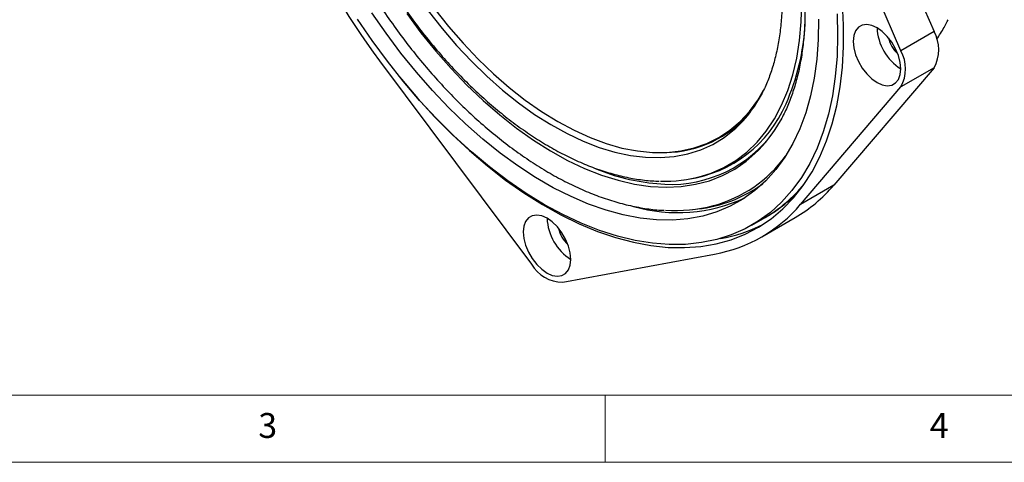
# Model space of a CAD drawing. Units: millimetres. Extents: x 5 to 415, y 5 to 292.
# Drawn here: x 116 to 190, y 5 to 38 of the extents above; entities that cross this region are included whole.
import ezdxf

# ---------------------------------------------------------------- set-up
doc = ezdxf.new("R2010")
doc.units = ezdxf.units.MM
doc.styles.add('SLDTEXTSTYLE0', font='TXT', dxfattribs={"width": 0.75})

msp = doc.modelspace()

# ---------------------------------------------------------------- linework, layer by layer
at = {"color": 7, "linetype": 'Continuous', "lineweight": 30}
for p, q in [((177.028, 54.434), (184.486, 37.082)), ((182.012, 35.653), (174.553, 53.006)), ((184.486, 37.082), (182.012, 35.653)), ((143.203, 34.902), (154.501, 19.766)), ((184.486, 34.383), (177.028, 25.642)), ((184.486, 34.383), (182.012, 32.954)), ((174.553, 24.213), (182.012, 32.954)), ((168.465, 29.186), (168.571, 29.247)), ((165.908, 26.044), (166.178, 26.082)), ((177.028, 25.642), (174.553, 24.213)), ((166.523, 23.827), (166.897, 23.87)), ((170.911, 22.659), (171.901, 23.231)), ((171.668, 21.797), (174.143, 23.226)), ((171.901, 23.231), (171.989, 23.282)), ((156.838, 18.417), (168.136, 20.508))]:
    msp.add_line(p, q, dxfattribs=at)
at = {"color": 7, "linetype": 'Continuous', "lineweight": 0}
for p, q in [((10, 10), (227.8, 10)), ((160, 5), (160, 10)), ((5, 5), (415, 5))]:
    msp.add_line(p, q, dxfattribs=at)
at = {"color": 7, "linetype": 'Continuous', "lineweight": 30, "flags": 128}
for points in [[(144.705, 33.686), (144.82, 33.545), (146.038, 32.106), (147.293, 30.734), (148.58, 29.435), (149.895, 28.214), (151.232, 27.075), (152.586, 26.023), (153.953, 25.062), (155.326, 24.195), (156.7, 23.427), (158.07, 22.759), (159.431, 22.195), (160.778, 21.736), (162.104, 21.385), (163.406, 21.143), (164.678, 21.01), (165.915, 20.988), (167.112, 21.076), (168.265, 21.274), (169.37, 21.581), (170.421, 21.996), (171.415, 22.518), (172.349, 23.145), (173.218, 23.873), (174.018, 24.7), (174.748, 25.624), (175.405, 26.639), (175.984, 27.744), (176.486, 28.932), (176.906, 30.2), (177.245, 31.543), (177.5, 32.956), (177.67, 34.432), (177.756, 35.967), (177.756, 37.554), (177.67, 39.187)], [(177.264, 38.403), (177.307, 36.795), (177.264, 35.237), (177.135, 33.735), (176.92, 32.294), (176.621, 30.921), (176.238, 29.621), (175.774, 28.399), (175.229, 27.26), (174.606, 26.209), (173.908, 25.248), (173.137, 24.384), (172.297, 23.617), (171.39, 22.953), (170.42, 22.393), (169.391, 21.94), (168.307, 21.594), (167.173, 21.359), (165.992, 21.234), (164.77, 21.221), (163.512, 21.318), (162.221, 21.527), (160.904, 21.845), (159.566, 22.273), (158.211, 22.807), (156.846, 23.446), (155.475, 24.188), (154.104, 25.029), (152.739, 25.966), (151.384, 26.996), (150.045, 28.114), (148.728, 29.316), (147.438, 30.598), (146.179, 31.953), (144.957, 33.378), (143.777, 34.865), (142.642, 36.411), (141.559, 38.007)], [(175.89, 37.995), (175.868, 36.48), (175.762, 35.02), (175.57, 33.62), (175.293, 32.286), (174.934, 31.025), (174.493, 29.84), (173.972, 28.737), (173.373, 27.721), (172.7, 26.795), (171.954, 25.965), (171.139, 25.233), (170.259, 24.602), (169.316, 24.075), (168.316, 23.654), (167.261, 23.342), (166.157, 23.138), (165.008, 23.045), (163.82, 23.062), (162.596, 23.19), (161.342, 23.428), (160.064, 23.775), (158.767, 24.229), (157.456, 24.788), (156.136, 25.451), (154.814, 26.215), (153.494, 27.075), (152.183, 28.03), (150.885, 29.073), (149.607, 30.203), (148.354, 31.412), (147.13, 32.697), (145.941, 34.052), (144.793, 35.472), (143.689, 36.95), (142.634, 38.48)], [(147.291, 38.781), (148.333, 37.466), (149.417, 36.214), (150.536, 35.033), (151.685, 33.928), (152.859, 32.904), (154.051, 31.967), (155.256, 31.123), (156.466, 30.374)], [(178.474, 36.346), (178.518, 35.866), (178.649, 35.359), (178.859, 34.851), (179.139, 34.366), (179.474, 33.929), (179.848, 33.562), (180.241, 33.284), (180.635, 33.108), (181.008, 33.044), (181.343, 33.093), (181.623, 33.255), (181.834, 33.52), (181.965, 33.876), (182.009, 34.305), (181.965, 34.785), (181.834, 35.292), (181.623, 35.8), (181.343, 36.285), (181.008, 36.722), (180.635, 37.089), (180.241, 37.367), (179.848, 37.543), (179.474, 37.607), (179.139, 37.558), (178.859, 37.396), (178.649, 37.131), (178.518, 36.775), (178.474, 36.346)], [(156.466, 30.374), (157.677, 29.725), (158.882, 29.179), (160.074, 28.739), (161.248, 28.407), (162.397, 28.186), (163.516, 28.075), (164.599, 28.076), (165.641, 28.188), (166.636, 28.411), (167.58, 28.745), (168.466, 29.186), (169.292, 29.733), (170.052, 30.384), (170.743, 31.134), (171.361, 31.98), (171.799, 32.72)], [(153.902, 22.156), (153.946, 21.676), (154.077, 21.17), (154.287, 20.661), (154.567, 20.176), (154.902, 19.739), (155.276, 19.373), (155.669, 19.094), (156.063, 18.919), (156.436, 18.854), (156.772, 18.904), (157.051, 19.065), (157.262, 19.331), (157.393, 19.687), (157.437, 20.115), (157.393, 20.595), (157.262, 21.102), (157.051, 21.611), (156.772, 22.096), (156.436, 22.532), (156.063, 22.899), (155.669, 23.177), (155.276, 23.353), (154.902, 23.418), (154.567, 23.368), (154.287, 23.206), (154.077, 22.941), (153.946, 22.585), (153.902, 22.156)]]:
    msp.add_lwpolyline(points, dxfattribs=at)
at = {"color": 8, "linetype": 'Continuous', "lineweight": 30, "flags": 128}
for points in [[(167.176, 26.308), (167.888, 26.54), (168.835, 26.956), (169.723, 27.479), (170.547, 28.105), (171.305, 28.833), (171.991, 29.658), (172.604, 30.578), (173.14, 31.587), (173.598, 32.681), (173.973, 33.854), (174.266, 35.102), (174.474, 36.419), (174.597, 37.798), (174.634, 39.232)], [(145.22, 38.417), (146.28, 36.993), (147.384, 35.628), (148.528, 34.327), (149.707, 33.097), (150.916, 31.943), (152.149, 30.87), (153.4, 29.883), (154.663, 28.988), (155.933, 28.187), (157.205, 27.485), (158.471, 26.885), (159.727, 26.39), (160.967, 26.001), (162.185, 25.72), (163.375, 25.55), (164.532, 25.49), (165.652, 25.541), (166.727, 25.703), (167.755, 25.974), (168.73, 26.355), (169.647, 26.842), (170.503, 27.434), (171.153, 27.993)], [(146.816, 38.627), (147.851, 37.309), (148.928, 36.053), (150.041, 34.866), (151.184, 33.753), (152.352, 32.719), (153.54, 31.771), (154.74, 30.913), (155.947, 30.149), (157.156, 29.483), (158.359, 28.918), (159.552, 28.457), (160.728, 28.102), (161.881, 27.855), (163.005, 27.718), (164.096, 27.691), (165.147, 27.774), (166.153, 27.966), (167.11, 28.267), (168.012, 28.676), (168.855, 29.19), (169.635, 29.806), (169.728, 29.891)]]:
    msp.add_lwpolyline(points, dxfattribs=at)
at = {"color": 7, "linetype": 'Continuous', "lineweight": 30}
for centre, radius, start, end in [((187.288, 67.763), 54.985, 203.29856, 216.70144), ((175.264, 42.921), 11.401, 325.77289, 331.00655), ((174.495, 43.353), 12.284, 330.98265, 333.97946), ((184.053, 37.526), 3.815, 182.39444, 237.60558), ((182.126, 35.732), 2.719, 330.24289, 29.75711), ((183.187, 37.026), 2.128, 191.11275, 228.88185), ((179.651, 34.304), 2.719, 330.24289, 29.75711), ((164.787, 35.422), 9.443, 278.47389, 336.79992), ((164.284, 36.574), 8.489, 300.33577, 325.0138), ((163.363, 36.734), 9.345, 312.92521, 330.32761), ((164.369, 36.457), 8.387, 270.82183, 319.88998), ((164.052, 35.449), 10.297, 313.60635, 330.88026), ((164.886, 35.159), 9.461, 263.64591, 320.94743), ((164.455, 36.21), 10.269, 268.18353, 285.36348), ((165.848, 33.732), 9.918, 276.06835, 306.35572), ((166.533, 32.47), 10.686, 300.157, 320.81682), ((166.526, 32.478), 10.696, 300.16667, 320.80715), ((166.654, 32.473), 10.628, 300.13433, 318.20094), ((168.604, 32.769), 11.034, 300.13358, 319.76865), ((165.385, 35.638), 12.04, 254.24674, 294.60317), ((166.208, 31.255), 10.918, 280.17034, 319.84042), ((165.171, 35.197), 11.45, 266.55457, 284.60135), ((159.481, 23.336), 3.815, 182.39445, 237.60554), ((158.615, 22.836), 2.128, 191.11315, 228.88143), ((166.771, 32.426), 10.906, 279.63907, 297.0381), ((156.849, 21.135), 2.719, 210.2409, 269.76447)]:
    msp.add_arc(centre, radius, start, end, dxfattribs=at)
at = {"color": 8, "linetype": 'Continuous', "lineweight": 30}
for centre, radius, start, end in [((158.023, 38.539), 16.889, 336.12048, 356.93018), ((165.496, 33.603), 9.826, 285.11151, 323.83092), ((165.186, 41.215), 15.517, 247.67625, 265.022)]:
    msp.add_arc(centre, radius, start, end, dxfattribs=at)
at = {"color": 7, "linetype": 'Continuous', "lineweight": 30}
for points, knots in [([(146.318, 73.995), (146.523, 74.022), (147.054, 74.094), (147.961, 74.101), (149.024, 74.027), (150.118, 73.853), (151.238, 73.584), (152.379, 73.221), (153.538, 72.764), (154.709, 72.215), (155.889, 71.576), (157.073, 70.849), (158.255, 70.036), (159.43, 69.141), (160.594, 68.167), (161.741, 67.118), (162.867, 65.998), (163.967, 64.811), (165.035, 63.563), (166.068, 62.258), (167.062, 60.901), (168.011, 59.5), (168.911, 58.058), (169.76, 56.582), (170.554, 55.079), (171.288, 53.555), (171.961, 52.015), (172.569, 50.467), (173.111, 48.917), (173.583, 47.371), (173.984, 45.837), (174.313, 44.32), (174.568, 42.827), (174.749, 41.364), (174.855, 39.938), (174.887, 38.554), (174.844, 37.219), (174.728, 35.937), (174.54, 34.714), (174.279, 33.555), (173.951, 32.461), (173.549, 31.447), (173.227, 30.749), (173.022, 30.416), (172.992, 30.368)], [0, 0, 0, 0, 0.015725, 0.040729, 0.065557, 0.09024, 0.114817, 0.139322, 0.163782, 0.188219, 0.212646, 0.237074, 0.261508, 0.285953, 0.310411, 0.334884, 0.359371, 0.38387, 0.408382, 0.432903, 0.457433, 0.481968, 0.506508, 0.53105, 0.555591, 0.58013, 0.604664, 0.629191, 0.653709, 0.678215, 0.702709, 0.727187, 0.751649, 0.776094, 0.800521, 0.824932, 0.849328, 0.873715, 0.8981, 0.922492, 0.946906, 0.971365, 0.995897, 1, 1, 1, 1]), ([(147.114, 71.799), (147.258, 71.822), (147.709, 71.894), (148.513, 71.913), (149.519, 71.859), (150.556, 71.703), (151.619, 71.454), (152.705, 71.109), (153.808, 70.672), (154.924, 70.143), (156.048, 69.523), (157.175, 68.817), (158.3, 68.025), (159.418, 67.152), (160.523, 66.201), (161.61, 65.176), (162.674, 64.082), (163.709, 62.923), (164.712, 61.704), (165.677, 60.432), (166.6, 59.112), (167.476, 57.75), (168.302, 56.352), (169.073, 54.925), (169.786, 53.474), (170.438, 52.008), (171.026, 50.532), (171.547, 49.053), (171.999, 47.579), (172.381, 46.117), (172.69, 44.672), (172.926, 43.252), (173.087, 41.863), (173.174, 40.513), (173.186, 39.206), (173.125, 37.95), (172.99, 36.749), (172.784, 35.609), (172.508, 34.534), (172.162, 33.533), (171.817, 32.725), (171.564, 32.285), (171.471, 32.124)], [0, 0, 0, 0, 0.012316, 0.038548, 0.064557, 0.090385, 0.116078, 0.141681, 0.167231, 0.192752, 0.218264, 0.243777, 0.269299, 0.294834, 0.320386, 0.345955, 0.371541, 0.397141, 0.422755, 0.44838, 0.474013, 0.499652, 0.525294, 0.550937, 0.576578, 0.602213, 0.62784, 0.653456, 0.679059, 0.704647, 0.730216, 0.755765, 0.781294, 0.806801, 0.832289, 0.85776, 0.883222, 0.908684, 0.93416, 0.959673, 0.985254, 1, 1, 1, 1]), ([(135.878, 61.061), (135.882, 60.802), (135.891, 60.053), (135.967, 58.782), (136.132, 57.245), (136.375, 55.679), (136.694, 54.093), (137.088, 52.492), (137.555, 50.881), (138.093, 49.267), (138.7, 47.657), (139.373, 46.055), (140.111, 44.467), (140.91, 42.901), (141.766, 41.361), (142.678, 39.853), (143.641, 38.383), (144.653, 36.956), (145.708, 35.578), (146.804, 34.254), (147.936, 32.989), (149.101, 31.787), (150.294, 30.654), (151.511, 29.594), (152.747, 28.61), (153.998, 27.707), (155.26, 26.888), (156.528, 26.157), (157.798, 25.517), (159.065, 24.971), (160.323, 24.522), (161.57, 24.17), (162.796, 23.926), (163.734, 23.795), (164.252, 23.78), (164.379, 23.776)], [0, 0, 0, 0, 0.01661, 0.048058, 0.079495, 0.110919, 0.142327, 0.17372, 0.205097, 0.236461, 0.267813, 0.299155, 0.33049, 0.361819, 0.393146, 0.424473, 0.455801, 0.487134, 0.518472, 0.54982, 0.58118, 0.612553, 0.643942, 0.675349, 0.706776, 0.738224, 0.769691, 0.801176, 0.832676, 0.864181, 0.895675, 0.927142, 0.958555, 0.989886, 1, 1, 1, 1]), ([(137.575, 60.091), (137.579, 59.843), (137.588, 59.124), (137.664, 57.905), (137.829, 56.429), (138.072, 54.927), (138.391, 53.405), (138.785, 51.869), (139.251, 50.325), (139.788, 48.781), (140.393, 47.242), (141.063, 45.713), (141.797, 44.203), (142.59, 42.715), (143.439, 41.258), (144.342, 39.836), (145.294, 38.455), (146.292, 37.121), (147.332, 35.84), (148.409, 34.617), (149.519, 33.456), (150.658, 32.363), (151.822, 31.342), (153.005, 30.397), (154.204, 29.534), (155.414, 28.754), (156.63, 28.063), (157.848, 27.464), (159.062, 26.959), (160.267, 26.551), (161.459, 26.241), (162.629, 26.042), (163.487, 25.946), (163.945, 25.949), (164.03, 25.95)], [0, 0, 0, 0, 0.01721, 0.049782, 0.082341, 0.114885, 0.14741, 0.179916, 0.212406, 0.24488, 0.27734, 0.30979, 0.342232, 0.37467, 0.407106, 0.439544, 0.471985, 0.504432, 0.536889, 0.569359, 0.601845, 0.63435, 0.666876, 0.699425, 0.731998, 0.764595, 0.797213, 0.829847, 0.862485, 0.895108, 0.92769, 0.9602, 0.9926, 1, 1, 1, 1])]:
    msp.add_open_spline(points, degree=3, knots=knots, dxfattribs=at)

# ---------------------------------------------------------------- texts
at = {"color": 7, "linetype": 'Continuous', "lineweight": 0, "char_height": 1.852, "attachment_point": 1, "style": 'SLDTEXTSTYLE0'}
for s, insert in [('3', (134.167, 8.668)), ('4', (184.167, 8.668))]:
    msp.add_mtext(s, dxfattribs=dict(at, insert=insert))

doc.saveas('drawing.dxf')
